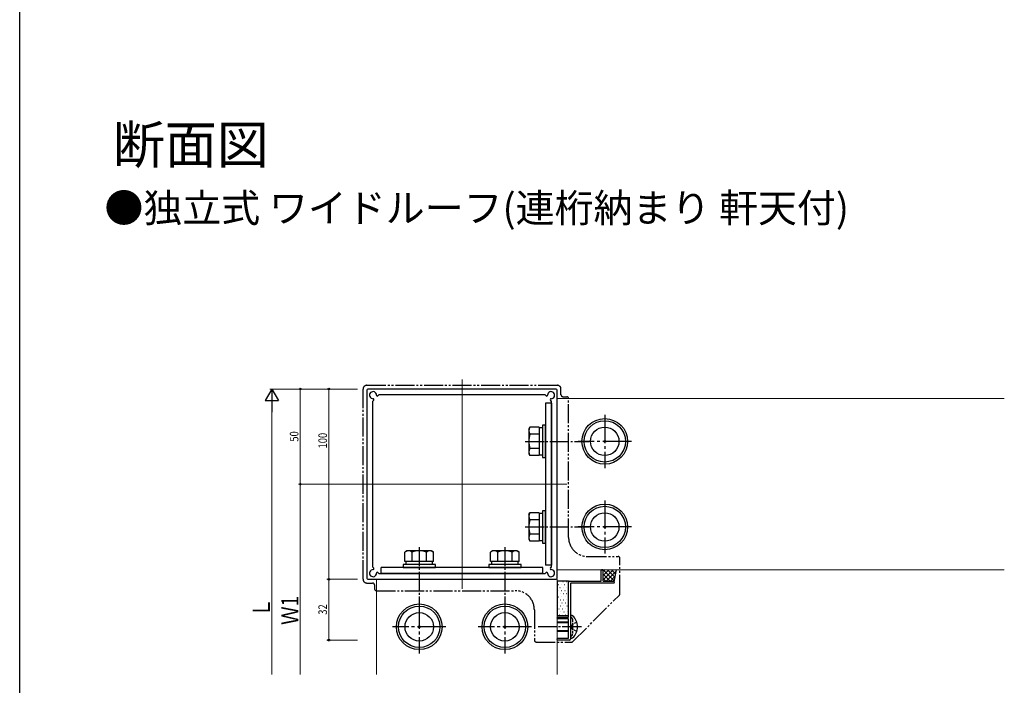
# Model space of a CAD drawing. Extents: x 0 to 990, y 0 to 1603.
# Drawn here: x 0 to 517, y 446 to 796 of the extents above; entities that cross this region are included whole.
import ezdxf

# ---------------------------------------------------------------- set-up
doc = ezdxf.new("R2010")
doc.units = 0
for name, pattern in [('YCENTER_1', [13, 10, -1, 1, -1]), ('YDIVIDE_1', [15, 10, -1, 1, -1, 1, -1]), ('YHIDDEN_1', [4, 3, -1])]:
    doc.linetypes.add(name, pattern=pattern)
doc.layers.add('USER1', color=3, linetype='CONTINUOUS')
doc.layers.add('YKK_ZWAK', color=7, linetype='CONTINUOUS')
for name, color, linetype, lineweight in [('YKK_11', 7, 'CONTINUOUS', 30), ('YKK_12', 2, 'CONTINUOUS', 13), ('YKK_13', 4, 'CONTINUOUS', 30), ('YKK_D', 6, 'CONTINUOUS', 13)]:
    doc.layers.add(name, color=color, linetype=linetype, lineweight=lineweight)
doc.styles.get("Standard").update_dxf_attribs({"font": 'txt', "bigfont": 'BIGFONT'})
doc.styles.add('text-b', font='extslim2.shx', dxfattribs={"width": 0.8, "bigfont": 'extfont2.shx'})

msp = doc.modelspace()

# ---------------------------------------------------------------- linework, layer by layer
at = {"layer": 'YKK_11', "linetype": 'ByBlock', "lineweight": -2, "ltscale": 0.5}
for p, q in [((182.5, 601.61), (182.5, 502.61)), ((282, 602.11), (183, 602.11)), ((282.5, 502.61), (282.5, 601.61)), ((185.5, 595.61), (185.5, 508.6)), ((186.09, 596.32), (185.59, 595.82)), ((186.04, 596.94), (186.09, 596.89)), ((187.72, 598.52), (187.67, 598.56)), ((188.78, 599.02), (188.28, 598.52)), ((276.01, 599.11), (188.99, 599.11)), ((276.72, 598.52), (276.22, 599.02)), ((277.33, 598.56), (277.28, 598.52)), ((278.91, 596.89), (278.96, 596.94)), ((279.41, 595.82), (278.91, 596.32)), ((279.5, 508.6), (279.5, 595.61)), ((185.59, 508.39), (186.09, 507.89)), ((186.09, 507.32), (186.04, 507.27)), ((278.91, 507.89), (279.41, 508.39)), ((278.96, 507.27), (278.91, 507.32)), ((183, 502.11), (282, 502.11)), ((187.67, 505.65), (187.72, 505.69)), ((188.28, 505.69), (188.78, 505.19)), ((188.99, 505.11), (276.01, 505.11)), ((276.22, 505.19), (276.72, 505.69)), ((277.28, 505.69), (277.33, 505.65)), ((305.7, 501.41), (305.7, 506.81)), ((306, 507.11), (306.2, 507.11)), ((306.5, 506.81), (306.5, 501.41)), ((288.5, 482.41), (288.5, 500.61)), ((289, 501.11), (305.4, 501.11)), ((289.5, 499.81), (289.5, 470.61)), ((312.2, 500.11), (289.8, 500.11)), ((306.8, 501.11), (312.2, 501.11)), ((312.5, 500.81), (312.5, 500.41)), ((282.5, 481.61), (282.5, 481.81)), ((282.8, 482.11), (288.2, 482.11)), ((288.2, 481.31), (282.8, 481.31)), ((288.5, 471.41), (288.5, 481.01)), ((282.8, 471.11), (288.2, 471.11)), ((282.5, 470.41), (282.5, 470.81)), ((289, 470.11), (282.8, 470.11))]:
    msp.add_line(p, q, dxfattribs=at)
for centre, radius, start, end in [((183, 601.61), 0.5, 90, 180), ((185.7, 598.91), 1.85, 358.5422, 271.4578), ((279.3, 598.91), 1.85, 268.5422, 181.4578), ((282, 601.61), 0.5, 0, 90), ((185.8, 595.61), 0.3, 135, 180), ((185.76, 596.66), 0.4, 45, 91.4578), ((185.81, 596.61), 0.4, 315, 45), ((187.95, 598.85), 0.4, 178.5422, 225), ((188, 598.8), 0.4, 225, 315), ((188.99, 598.81), 0.3, 90, 135), ((276.01, 598.81), 0.3, 45, 90), ((277, 598.8), 0.4, 225, 315), ((277.05, 598.85), 0.4, 315, 1.4578), ((279.19, 596.61), 0.4, 135, 225), ((279.24, 596.66), 0.4, 88.5422, 135), ((279.2, 595.61), 0.3, 0, 45), ((185.7, 505.31), 1.85, 88.5422, 1.4578), ((185.8, 508.6), 0.3, 180, 225), ((185.76, 507.55), 0.4, 268.5422, 315), ((185.81, 507.6), 0.4, 315, 45), ((279.3, 505.31), 1.85, 178.5422, 91.4578), ((279.19, 507.6), 0.4, 135, 225), ((279.24, 507.55), 0.4, 225, 271.4578), ((279.2, 508.6), 0.3, 315, 0), ((183, 502.61), 0.5, 180, 270), ((187.95, 505.36), 0.4, 135, 181.4578), ((188, 505.41), 0.4, 45, 135), ((188.99, 505.41), 0.3, 225, 270), ((276.01, 505.41), 0.3, 270, 315), ((277, 505.41), 0.4, 45, 135), ((277.05, 505.36), 0.4, 358.5422, 45), ((282, 502.61), 0.5, 270, 0), ((306, 506.81), 0.3, 90, 180), ((306.2, 506.81), 0.3, 360, 90), ((289, 500.61), 0.5, 90, 180), ((289.8, 499.81), 0.3, 90, 180), ((305.4, 501.41), 0.3, 270, 0), ((306.8, 501.41), 0.3, 180, 270), ((312.2, 500.81), 0.3, 360, 90), ((312.2, 500.41), 0.3, 270, 0), ((282.8, 481.81), 0.3, 90, 180), ((282.8, 481.61), 0.3, 180, 270), ((288.2, 482.41), 0.3, 270, 0), ((288.2, 481.01), 0.3, 0, 90), ((282.8, 470.81), 0.3, 90, 180), ((288.2, 471.41), 0.3, 270, 0), ((282.8, 470.41), 0.3, 180, 270), ((289, 470.61), 0.5, 270, 0)]:
    msp.add_arc(centre, radius, start, end, dxfattribs=at)
at = {"layer": 'YKK_12'}
for p, q in [((232.5, 607.11), (232.5, 497.11)), ((282.5, 597.11), (517.5, 597.11)), ((177.5, 552.11), (287.5, 552.11)), ((187.5, 452.11), (187.5, 502.11)), ((282, 502.11), (282.5, 502.11)), ((282.5, 507.11), (517.5, 507.11)), ((282.5, 452.11), (282.5, 502.11))]:
    msp.add_line(p, q, dxfattribs=at)
at = {"layer": 'YKK_13', "linetype": 'YDIVIDE_1'}
for p, q in [((180.5, 502.11), (180.5, 602.11)), ((182.5, 604.11), (282.5, 604.11)), ((284.5, 599.11), (284.5, 602.11)), ((285.5, 598.11), (287.5, 598.11)), ((288.5, 524.11), (288.5, 597.11)), ((298.5, 514.11), (314.5, 514.11)), ((315.5, 494.52), (315.5, 513.11)), ((182.5, 500.11), (185.5, 500.11)), ((186.5, 499.11), (186.5, 497.11)), ((187.5, 496.11), (260.5, 496.11)), ((290.79, 469.4), (315.21, 493.81)), ((270.5, 486.11), (270.5, 470.11)), ((271.5, 469.11), (290.09, 469.11))]:
    msp.add_line(p, q, dxfattribs=at)
at = {"layer": 'YKK_13'}
for p, q in [((279.5, 594.61), (276.3, 594.61)), ((276.3, 594.61), (276.3, 509.61)), ((279.5, 594.61), (279.5, 509.61)), ((267.6, 581.11), (268.18, 582.11)), ((267.6, 581.11), (267.6, 568.11)), ((273.1, 582.11), (268.18, 582.11)), ((273.1, 582.11), (273.1, 567.1)), ((274.7, 581.66), (273.1, 581.66)), ((276.3, 583.11), (274.7, 583.11)), ((274.7, 583.11), (274.7, 566.11)), ((276.3, 566.11), (276.3, 583.11)), ((273.1, 578.36), (268.18, 578.36)), ((273.1, 570.85), (268.18, 570.85)), ((267.6, 568.11), (268.18, 567.1)), ((273.1, 567.1), (268.18, 567.1)), ((273.1, 567.56), (274.7, 567.56)), ((274.7, 566.11), (276.3, 566.11)), ((267.6, 536.11), (268.18, 537.11)), ((267.6, 536.11), (267.6, 523.11)), ((273.1, 537.11), (268.18, 537.11)), ((273.1, 533.36), (268.18, 533.36)), ((273.1, 537.11), (273.1, 522.1)), ((274.7, 536.66), (273.1, 536.66)), ((276.3, 538.11), (274.7, 538.11)), ((274.7, 538.11), (274.7, 521.11)), ((276.3, 521.11), (276.3, 538.11)), ((267.6, 523.11), (268.18, 522.1)), ((273.1, 525.85), (268.18, 525.85)), ((273.1, 522.1), (268.18, 522.1)), ((273.1, 522.56), (274.7, 522.56)), ((274.7, 521.11), (276.3, 521.11)), ((203.5, 517.01), (202.49, 516.42)), ((202.49, 511.51), (202.49, 516.42)), ((216.5, 517.01), (203.5, 517.01)), ((206.25, 511.51), (206.25, 516.42)), ((213.75, 511.51), (213.75, 516.42)), ((216.5, 517.01), (217.51, 516.42)), ((217.51, 511.51), (217.51, 516.42)), ((248.5, 517.01), (247.49, 516.42)), ((247.49, 511.51), (247.49, 516.42)), ((261.5, 517.01), (248.5, 517.01)), ((251.25, 511.51), (251.25, 516.42)), ((258.75, 511.51), (258.75, 516.42)), ((261.5, 517.01), (262.51, 516.42)), ((262.51, 511.51), (262.51, 516.42)), ((190, 505.11), (190, 508.31)), ((275, 508.31), (190, 508.31)), ((218.5, 509.91), (201.5, 509.91)), ((201.5, 509.91), (201.5, 508.31)), ((201.5, 508.31), (218.5, 508.31)), ((217.51, 511.51), (202.49, 511.51)), ((202.95, 511.51), (202.95, 509.91)), ((217.05, 509.91), (217.05, 511.51)), ((218.5, 508.31), (218.5, 509.91)), ((263.5, 509.91), (246.5, 509.91)), ((246.5, 509.91), (246.5, 508.31)), ((246.5, 508.31), (263.5, 508.31)), ((262.51, 511.51), (247.49, 511.51)), ((247.95, 511.51), (247.95, 509.91)), ((262.05, 509.91), (262.05, 511.51)), ((263.5, 508.31), (263.5, 509.91)), ((275, 505.11), (275, 508.31)), ((279.5, 509.61), (276.3, 509.61)), ((275, 505.11), (190, 505.11)), ((312.5, 500.81), (313.61, 507.11)), ((288.5, 501.11), (282.5, 501.11)), ((282.5, 501.11), (282.5, 483.11)), ((288.5, 483.11), (288.5, 501.11)), ((282.5, 483.11), (288.5, 483.11)), ((289.5, 482.46), (289.5, 471.75)), ((289.5, 482.36), (289.5, 482.01)), ((290.05, 483.01), (290.24, 483.01)), ((288.5, 479.61), (282.5, 479.61)), ((288.5, 479.17), (282.5, 479.17)), ((288.5, 475.04), (282.5, 475.04)), ((288.5, 474.61), (282.5, 474.61)), ((290.05, 471.21), (290.24, 471.21))]:
    msp.add_line(p, q, dxfattribs=at)
at = {"layer": 'YKK_13', "linetype": 'YCENTER_1', "ltscale": 1.5}
for p, q in [((307.5, 588.61), (307.5, 560.61)), ((307.5, 588.61), (307.5, 560.61)), ((321.5, 574.61), (293.5, 574.61)), ((321.5, 574.61), (293.5, 574.61)), ((307.5, 543.61), (307.5, 515.61)), ((307.5, 543.61), (307.5, 515.61)), ((321.5, 529.61), (293.5, 529.61)), ((321.5, 529.61), (293.5, 529.61)), ((210, 491.11), (210, 463.11)), ((210, 491.11), (210, 463.11)), ((255, 491.11), (255, 463.11)), ((255, 491.11), (255, 463.11)), ((224, 477.11), (196, 477.11)), ((224, 477.11), (196, 477.11)), ((269, 477.11), (241, 477.11)), ((269, 477.11), (241, 477.11))]:
    msp.add_line(p, q, dxfattribs=at)
at = {"layer": 'YKK_13', "linetype": 'YCENTER_1'}
for p, q in [((265.6, 574.61), (299.1, 574.61)), ((265.6, 529.61), (299.1, 529.61)), ((210, 519.01), (210, 485.51)), ((255, 519.01), (255, 485.51)), ((295.2, 477.11), (272.5, 477.11))]:
    msp.add_line(p, q, dxfattribs=at)
at = {"layer": 'YKK_13', "linetype": 'Continuous'}
for p, q in [((311.96, 507.11), (306.5, 501.64)), ((309.72, 507.11), (306.5, 503.89)), ((307.47, 507.11), (306.5, 506.13)), ((310.37, 501.11), (306.5, 504.97)), ((308.12, 501.11), (306.5, 502.73)), ((312.56, 501.15), (306.61, 507.11)), ((313.48, 506.38), (308.21, 501.11)), ((312.9, 503.06), (308.86, 507.11)), ((313, 503.66), (310.45, 501.11)), ((313.23, 504.97), (311.1, 507.11)), ((313.57, 506.88), (313.35, 507.11)), ((283.04, 499.31), (283.14, 499.31)), ((283.83, 500.89), (283.93, 500.89)), ((283.93, 497.72), (284.03, 497.72)), ((284.72, 499.31), (284.82, 499.31)), ((285.52, 500.89), (285.62, 500.89)), ((285.62, 497.72), (285.72, 497.72)), ((286.41, 499.31), (286.51, 499.31)), ((287.21, 500.89), (287.31, 500.89)), ((287.31, 497.72), (287.41, 497.72)), ((288.1, 499.31), (288.2, 499.31)), ((312.52, 500.93), (312.49, 500.89)), ((283.14, 496.13), (283.24, 496.13)), ((283.24, 492.96), (283.34, 492.96)), ((284.03, 494.54), (284.13, 494.54)), ((284.82, 496.13), (284.92, 496.13)), ((284.92, 492.96), (285.02, 492.96)), ((285.72, 494.54), (285.82, 494.54)), ((286.51, 496.13), (286.61, 496.13)), ((286.61, 492.96), (286.71, 492.96)), ((287.41, 494.54), (287.51, 494.54)), ((288.2, 496.13), (288.3, 496.13)), ((288.3, 492.96), (288.4, 492.96)), ((282.5, 491.37), (282.54, 491.37)), ((282.54, 488.19), (282.64, 488.19)), ((283.34, 489.78), (283.44, 489.78)), ((283.44, 486.61), (283.54, 486.61)), ((284.13, 491.37), (284.23, 491.37)), ((284.23, 488.19), (284.33, 488.19)), ((285.02, 489.78), (285.12, 489.78)), ((285.12, 486.61), (285.22, 486.61)), ((285.82, 491.37), (285.92, 491.37)), ((285.92, 488.19), (286.02, 488.19)), ((286.71, 489.78), (286.81, 489.78)), ((286.81, 486.61), (286.91, 486.61)), ((287.51, 491.37), (287.61, 491.37)), ((287.61, 488.19), (287.71, 488.19)), ((288.4, 489.78), (288.5, 489.78)), ((288.5, 486.61), (288.5, 486.61)), ((282.64, 485.02), (282.74, 485.02)), ((283.54, 483.43), (283.64, 483.43)), ((284.33, 485.02), (284.43, 485.02)), ((285.22, 483.43), (285.32, 483.43)), ((286.02, 485.02), (286.12, 485.02)), ((286.91, 483.43), (287.01, 483.43)), ((287.71, 485.02), (287.81, 485.02))]:
    msp.add_line(p, q, dxfattribs=at)
at = {"layer": 'YKK_13', "linetype": 'YHIDDEN_1', "ltscale": 0.5}
for p, q in [((290.07, 481.8), (289.83, 481.89)), ((289.76, 477.11), (290.37, 478.25)), ((289.76, 477.11), (290.37, 475.96)), ((292.83, 479.48), (290.37, 478.25)), ((290.6, 481.05), (290.6, 473.16)), ((290.07, 472.41), (289.83, 472.32)), ((292.83, 474.73), (290.37, 475.96))]:
    msp.add_line(p, q, dxfattribs=at)
at = {"layer": 'YKK_13'}
for centre, radius in [((307.5, 574.61), 12), ((307.5, 574.61), 12), ((307.5, 574.61), 10.88), ((307.5, 574.61), 10.88), ((307.5, 574.61), 7.48), ((307.5, 574.61), 7.48), ((307.5, 574.61), 0.5), ((307.5, 574.61), 0.5), ((307.5, 529.61), 12), ((307.5, 529.61), 12), ((307.5, 529.61), 10.88), ((307.5, 529.61), 10.88), ((307.5, 529.61), 7.48), ((307.5, 529.61), 7.48), ((307.5, 529.61), 0.5), ((307.5, 529.61), 0.5), ((210, 477.11), 12), ((210, 477.11), 12), ((210, 477.11), 10.88), ((210, 477.11), 10.88), ((255, 477.11), 12), ((255, 477.11), 12), ((255, 477.11), 10.88), ((255, 477.11), 10.88), ((210, 477.11), 7.48), ((210, 477.11), 7.48), ((255, 477.11), 7.48), ((255, 477.11), 7.48), ((210, 477.11), 0.5), ((210, 477.11), 0.5), ((255, 477.11), 0.5), ((255, 477.11), 0.5)]:
    msp.add_circle(centre, radius, dxfattribs=at)
at = {"layer": 'YKK_13', "linetype": 'YDIVIDE_1'}
for centre, radius, start, end in [((182.5, 602.11), 2, 90, 180), ((282.5, 602.11), 2, 0, 90), ((285.5, 599.11), 1, 180, 270), ((287.5, 597.11), 1, 0, 90), ((298.5, 524.11), 10, 180, 270), ((314.5, 513.11), 1, 0, 90), ((182.5, 502.11), 2, 180, 270), ((185.5, 499.11), 1, 0, 90), ((187.5, 497.11), 1, 180, 270), ((260.5, 486.11), 10, 0, 90), ((314.5, 494.52), 1, 315, 0), ((271.5, 470.11), 1, 180, 270), ((290.09, 470.11), 1, 270, 315)]:
    msp.add_arc(centre, radius, start, end, dxfattribs=at)
at = {"layer": 'YKK_13'}
for centre, radius, start, end in [((270.92, 580.23), 3.32, 145.6158, 214.3842), ((280.02, 574.61), 12.42, 162.412, 197.588), ((270.92, 568.98), 3.32, 145.6158, 214.3842), ((270.92, 535.23), 3.32, 145.6158, 214.3842), ((280.02, 529.61), 12.42, 162.412, 197.588), ((270.92, 523.98), 3.32, 145.6158, 214.3842), ((204.37, 513.68), 3.32, 55.6158, 124.3842), ((210, 504.59), 12.42, 72.412, 107.588), ((215.63, 513.68), 3.32, 55.6158, 124.3842), ((249.37, 513.68), 3.32, 55.6158, 124.3842), ((255, 504.59), 12.42, 72.412, 107.588), ((260.63, 513.68), 3.32, 55.6158, 124.3842), ((290.05, 482.46), 0.545, 90, 180), ((290.24, 482.46), 0.55, 48.4392, 90), ((285.5, 477.11), 7.7, 311.5608, 48.4392), ((290.05, 471.75), 0.545, 180, 270), ((290.24, 471.76), 0.55, 270, 311.5608)]:
    msp.add_arc(centre, radius, start, end, dxfattribs=at)
at = {"layer": 'YKK_13', "linetype": 'YHIDDEN_1', "ltscale": 0.5}
for centre, radius, start, end in [((290, 482.36), 0.5, 180, 250), ((289.8, 481.05), 0.8, 0, 70), ((290, 471.85), 0.5, 110, 180), ((289.8, 473.16), 0.8, 290, 0)]:
    msp.add_arc(centre, radius, start, end, dxfattribs=at)
at = {"layer": 'YKK_D', "lineweight": -2}
for p, q in [((132.5, 602.11), (129, 596.04)), ((132.5, 602.11), (136, 596.04)), ((132.5, 602.11), (132.5, 589.98)), ((129, 596.04), (136, 596.04))]:
    msp.add_line(p, q, dxfattribs=at)
at = {"layer": 'YKK_D'}
for p, q in [((177.5, 602.11), (131.5, 602.11)), ((177.5, 602.11), (146.5, 602.11)), ((147.5, 602.11), (147.5, 552.11)), ((177.5, 602.11), (161.5, 602.11)), ((162.5, 602.11), (162.5, 502.11)), ((132.5, 595.11), (132.5, 452.11)), ((177.5, 552.11), (146.5, 552.11)), ((177.5, 552.11), (146.5, 552.11)), ((147.5, 552.11), (147.5, 452.11)), ((177.5, 502.11), (161.5, 502.11)), ((177.5, 502.11), (161.5, 502.11)), ((162.5, 470.11), (162.5, 502.11)), ((177.5, 470.11), (161.5, 470.11))]:
    msp.add_line(p, q, dxfattribs=at)
at = {"layer": 'YKK_D', "linetype": 'ByBlock', "lineweight": -2}
for centre in [(147.5, 602.11), (162.5, 602.11), (147.5, 552.11), (147.5, 552.11), (162.5, 502.11), (162.5, 502.11), (162.5, 470.11)]:
    msp.add_circle(centre, 0.425, dxfattribs=at)
at = {"layer": 'YKK_ZWAK'}
msp.add_line((0, 0), (0, 1560), dxfattribs=at)

# ---------------------------------------------------------------- texts
at = {"layer": 'USER1'}
for s, height, p in [('断面図', 20, (48.99, 720.62)), ('●独立式 ワイドルーフ(連桁納まり 軒天付)', 15, (44.54, 689.83))]:
    msp.add_text(s, height=height, dxfattribs=at).set_placement(p)
at = {"layer": 'YKK_D', "style": 'text-b', "width": 0.8}
for s, height, p in [('50', 4.5, (146.5, 574.47)), ('100', 4.5, (161.5, 570.91)), ('Ｗ1', 9, (146.5, 478.07)), ('Ｌ', 9, (131.5, 482.32)), ('32', 4.5, (161.5, 483.47))]:
    msp.add_text(s, height=height, rotation=90, dxfattribs=at).set_placement(p)

doc.saveas('drawing.dxf')
